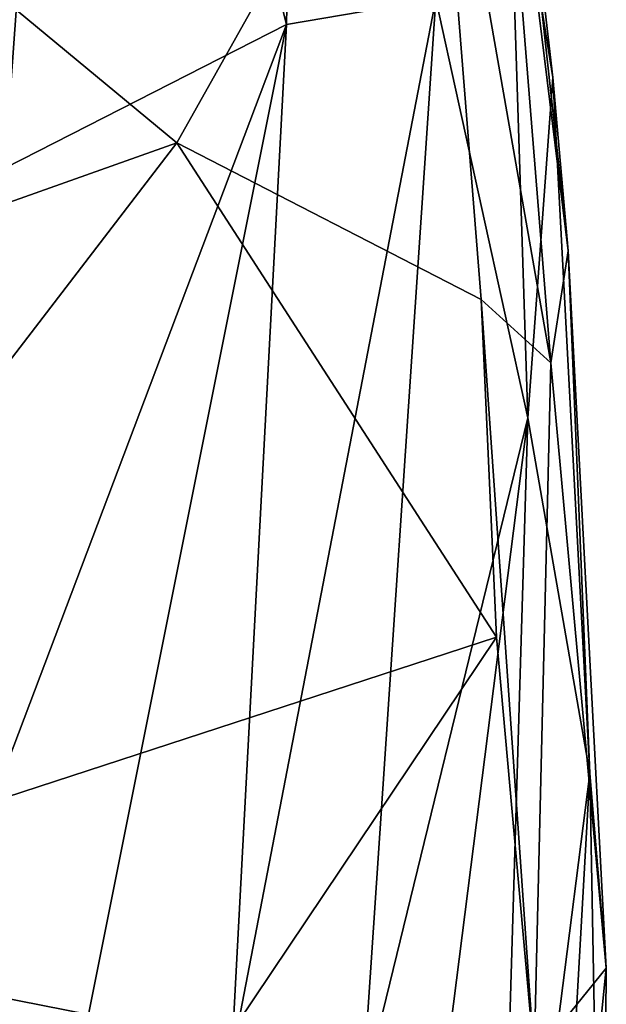
# Model space of a CAD drawing. Units: inches. Extents: x -2 to 130, y -2 to 125.
# Drawn here: x 33 to 34, y 14 to 16 of the extents above; entities that cross this region are included whole.
import ezdxf

# ---------------------------------------------------------------- set-up
doc = ezdxf.new("R2010")
doc.units = ezdxf.units.IN
doc.header["$MEASUREMENT"] = 0
doc.layers.add('SEAT-FABRIC', color=5, linetype='Continuous')

# ---------------------------------------------------------------- blocks, each defined once
blk = doc.blocks.new('3AAL8114_0T')
at = {"layer": 'SEAT-FABRIC'}
for points in [[(11.1007, -9.3088, 14.303), (11.4486, -7.9576, 14.1448), (10.5896, -9.2951, 14.6452)], [(10.5896, -9.2951, 14.6452), (11.4486, -7.9576, 14.1448), (10.9097, -8.4835, 14.4107)], [(11.8031, -8.0771, 13.7983), (11.4486, -7.9576, 14.1448), (11.1007, -9.3088, 14.303)], [(11.3323, -9.3883, 13.9738), (11.8031, -8.0771, 13.7983), (11.1007, -9.3088, 14.303)], [(9.4012, -9.1609, 12.8694), (10.4774, -8.4518, 12.6133), (10.8531, -9.392, 12.7978)], [(10.8531, -9.392, 12.7978), (10.4774, -8.4518, 12.6133), (11.5689, -8.9438, 12.5754)], [(11.4378, -9.5903, 13.167), (11.3253, -9.8481, 13.0287), (11.8115, -8.6666, 12.8499)], [(11.8115, -8.6666, 12.8499), (11.3253, -9.8481, 13.0287), (11.6973, -8.9082, 12.6505)], [(11.4378, -9.5903, 13.167), (11.8115, -8.6666, 12.8499), (11.5911, -9.1572, 13.5048)], [(11.2141, -9.9939, 12.9957), (11.5689, -8.9438, 12.5754), (11.6973, -8.9082, 12.6505)], [(11.3253, -9.8481, 13.0287), (11.2141, -9.9939, 12.9957), (11.6973, -8.9082, 12.6505)], [(11.5689, -8.9438, 12.5754), (11.1643, -9.85, 12.896), (10.8531, -9.392, 12.7978)], [(11.2141, -9.9939, 12.9957), (11.1643, -9.85, 12.896), (11.5689, -8.9438, 12.5754)], [(9.4012, -9.1609, 12.8694), (10.8531, -9.392, 12.7978), (9.3653, -10.0519, 13.2122)], [(11.5911, -9.1572, 13.5048), (11.139, -10.0544, 13.917), (11.4378, -9.5903, 13.167)], [(11.139, -10.0544, 13.917), (11.5911, -9.1572, 13.5048), (11.3323, -9.3883, 13.9738)], [(11.1007, -9.3088, 14.303), (10.5896, -9.2951, 14.6452), (9.845, -10.3883, 15.2783)], [(10.053, -10.5613, 15.2029), (11.1007, -9.3088, 14.303), (9.845, -10.3883, 15.2783)], [(10.2219, -10.7348, 15.0887), (11.1007, -9.3088, 14.303), (10.053, -10.5613, 15.2029)], [(11.3323, -9.3883, 13.9738), (11.1007, -9.3088, 14.303), (10.2219, -10.7348, 15.0887)], [(9.3653, -10.0519, 13.2122), (10.8531, -9.392, 12.7978), (10.9246, -10.3415, 13.1387)], [(10.378, -10.8897, 14.9011), (11.3323, -9.3883, 13.9738), (10.2219, -10.7348, 15.0887)], [(11.139, -10.0544, 13.917), (11.3323, -9.3883, 13.9738), (10.378, -10.8897, 14.9011)], [(10.9246, -10.3415, 13.1387), (10.8531, -9.392, 12.7978), (11.1643, -9.85, 12.896)], [(10.9513, -10.6073, 13.6827), (11.4378, -9.5903, 13.167), (11.139, -10.0544, 13.917)], [(11.4378, -9.5903, 13.167), (10.9513, -10.6073, 13.6827), (11.3253, -9.8481, 13.0287)], [(10.6528, -10.967, 13.5023), (11.1643, -9.85, 12.896), (11.2141, -9.9939, 12.9957)], [(11.1643, -9.85, 12.896), (10.6528, -10.967, 13.5023), (10.9246, -10.3415, 13.1387)], [(10.9513, -10.6073, 13.6827), (10.8241, -10.8965, 13.528), (11.3253, -9.8481, 13.0287)], [(10.8241, -10.8965, 13.528), (11.2141, -9.9939, 12.9957), (11.3253, -9.8481, 13.0287)], [(10.8241, -10.8965, 13.528), (10.6528, -10.967, 13.5023), (11.2141, -9.9939, 12.9957)], [(7.4379, -10.6443, 13.6345), (9.3653, -10.0519, 13.2122), (9.7662, -10.9454, 13.6258)], [(9.3653, -10.0519, 13.2122), (10.9246, -10.3415, 13.1387), (9.7662, -10.9454, 13.6258)], [(10.2392, -11.5927, 14.8257), (11.139, -10.0544, 13.917), (9.677, -12.0791, 15.7129)], [(9.677, -12.0791, 15.7129), (11.139, -10.0544, 13.917), (10.378, -10.8897, 14.9011)], [(11.139, -10.0544, 13.917), (10.2392, -11.5927, 14.8257), (10.9513, -10.6073, 13.6827)], [(10.9246, -10.3415, 13.1387), (10.6528, -10.967, 13.5023), (9.7662, -10.9454, 13.6258)], [(10.053, -10.5613, 15.2029), (9.845, -10.3883, 15.2783), (9.3259, -11.211, 15.9554)], [(10.9513, -10.6073, 13.6827), (10.0587, -12.0449, 14.8534), (10.4238, -11.6189, 14.1159)], [(10.0587, -12.0449, 14.8534), (10.9513, -10.6073, 13.6827), (10.2392, -11.5927, 14.8257)], [(10.9513, -10.6073, 13.6827), (10.4238, -11.6189, 14.1159), (10.8241, -10.8965, 13.528)], [(10.4238, -11.6189, 14.1159), (10.2326, -11.7626, 14.1078), (10.8241, -10.8965, 13.528)], [(10.2326, -11.7626, 14.1078), (10.6528, -10.967, 13.5023), (10.8241, -10.8965, 13.528)]]:
    blk.add_3dface(points, dxfattribs=at)

msp = doc.modelspace()

# ---------------------------------------------------------------- block references
at = {"rotation": 28.60045948358594}
msp.add_blockref('3AAL8114_0T', (19.6661, 18.6532), dxfattribs=at)

doc.saveas('drawing.dxf')
